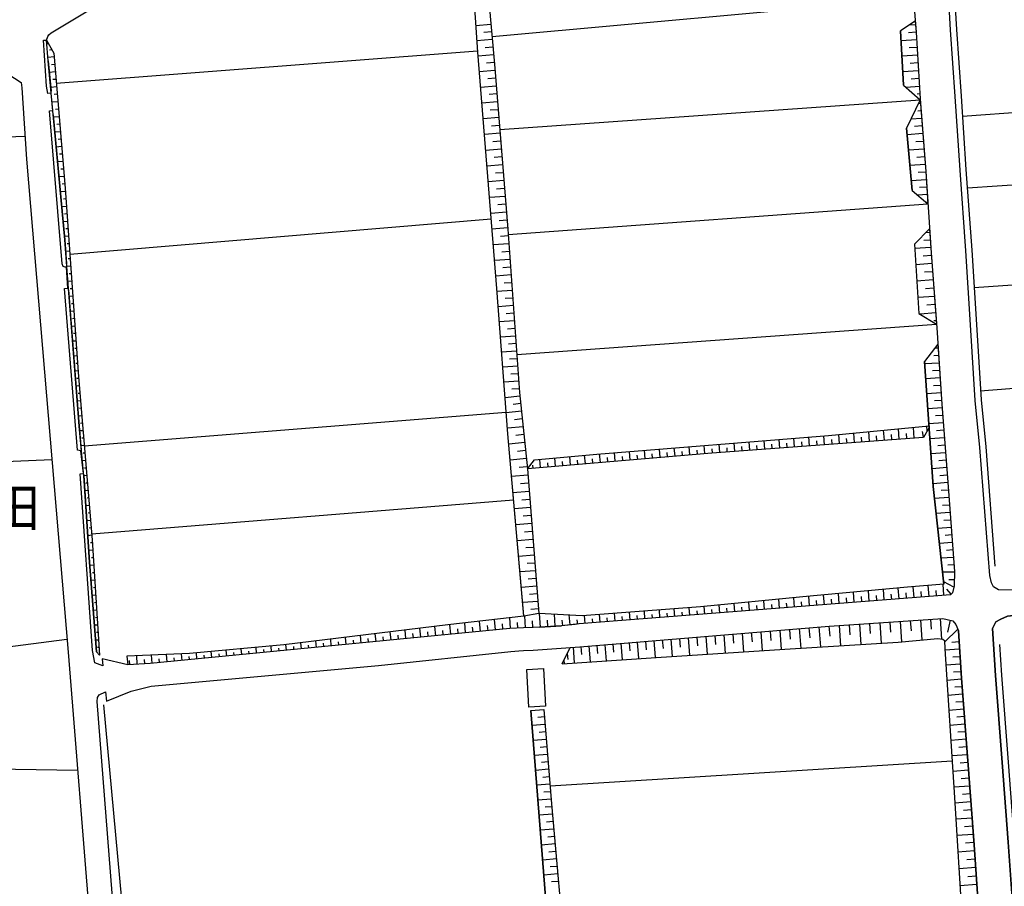
# Model space of a CAD drawing. Extents: x -10 to 410, y -24 to 273.
# Drawn here: x 217 to 299, y 92 to 164 of the extents above; entities that cross this region are included whole.
import ezdxf

# ---------------------------------------------------------------- set-up
doc = ezdxf.new("R2010")
doc.units = 0
for name, color, linetype in [('03_GYOUSEI_POLY', 4, 'Continuous'), ('05_DM_LINE', 7, 'Continuous'), ('06_HOUSE_POLY', 160, 'Continuous'), ('08_ROAD_LINE', 3, 'Continuous'), ('09_ROAD_POLY', 5, 'Continuous'), ('12_KASEN_LINE', 4, 'Continuous')]:
    doc.layers.add(name, color=color, linetype=linetype)
doc.styles.add('STD', font='txt')

msp = doc.modelspace()

# ---------------------------------------------------------------- linework, layer by layer
at = {"layer": '05_DM_LINE', "color": 253}
for p, q in [((290.337489, 165.997447), (256.627574, 162.93493)), ((256.532145, 163.966047), (255.287777, 163.852875)), ((256.587611, 163.341106), (255.957848, 163.286502)), ((291.922578, 163.934869), (291.37274, 163.891805)), ((256.647211, 162.716166), (255.372871, 162.602823)), ((292.012495, 162.677064), (290.732297, 162.595071)), ((291.972531, 163.309928), (291.3376, 163.270827)), ((219.637584, 162.380097), (219.51735, 162.309817)), ((219.946954, 161.83715), (219.737147, 161.805972)), ((220.302488, 159.0716), (255.427648, 161.762908)), ((256.703022, 162.075551), (256.057411, 162.020774)), ((292.052458, 162.036449), (291.412703, 161.997347)), ((220.116797, 161.251312), (219.61209, 161.204458)), ((256.762278, 161.430973), (255.462788, 161.31763)), ((292.092421, 161.391871), (290.802577, 161.309878)), ((220.167784, 160.626199), (219.91767, 160.606734)), ((256.872865, 160.130105), (255.567174, 160.020723)), ((256.821878, 160.782606), (256.167654, 160.727829)), ((292.177515, 160.094965), (290.872857, 160.016934)), ((292.132384, 160.747294), (291.487118, 160.704403)), ((220.222561, 160.005221), (219.727157, 159.962157)), ((220.272171, 159.380108), (220.027224, 159.360643)), ((256.927642, 159.477776), (256.272385, 159.41921)), ((292.217478, 159.446598), (291.562221, 159.399745)), ((220.327981, 158.762919), (219.842567, 158.716066)), ((256.982075, 158.821658), (255.672594, 158.716066)), ((292.257441, 158.790308), (291.13744, 158.716066)), ((333.832853, 159.114491), (295.842407, 156.286412)), ((220.377591, 158.137979), (220.137467, 158.114552)), ((257.032029, 158.165367), (256.377805, 158.11059)), ((257.272152, 155.200518), (292.327721, 157.684776)), ((292.297748, 158.165367), (292.052458, 158.149692)), ((220.432368, 157.513038), (219.957633, 157.477898)), ((220.482322, 156.891888), (220.247711, 156.872423)), ((257.087495, 157.513038), (255.77698, 157.399695)), ((257.137448, 156.856748), (256.482191, 156.801971)), ((292.352181, 157.376268), (292.167868, 157.360593)), ((220.537788, 156.266947), (220.072011, 156.231807)), ((257.192225, 156.200457), (255.8824, 156.091075)), ((292.442098, 156.126215), (291.53776, 156.059897)), ((292.397312, 156.751328), (292.127561, 156.731691)), ((220.587741, 155.645797), (220.357265, 155.626332)), ((257.247692, 155.540377), (256.592434, 155.489562)), ((292.492052, 155.505237), (291.857121, 155.454422)), ((217.696962, 154.606756), (204.502591, 154.231757)), ((220.642174, 155.020856), (220.187077, 154.985716)), ((220.692128, 154.399706), (220.467508, 154.380241)), ((257.297645, 154.888048), (255.987131, 154.782456)), ((292.537872, 154.872373), (291.23218, 154.770742)), ((220.742082, 153.774765), (220.302488, 153.739625)), ((257.406855, 153.575467), (256.092551, 153.466085)), ((257.352422, 154.231757), (256.697165, 154.17698)), ((292.637435, 153.571505), (291.347247, 153.470047)), ((292.587481, 154.216082), (291.942215, 154.165267)), ((220.797548, 153.157576), (220.577751, 153.137939)), ((257.457842, 152.915386), (256.802585, 152.864571)), ((292.687389, 152.9271), (292.047635, 152.876284)), ((333.717442, 152.950526), (296.247895, 150.302109)), ((220.847502, 152.532464), (220.417898, 152.497324)), ((220.901934, 151.907524), (220.687305, 151.891848)), ((257.512619, 152.263057), (256.196937, 152.157465)), ((292.732175, 152.286484), (291.46748, 152.192605)), ((220.952922, 151.286373), (220.531931, 151.251233)), ((257.567052, 151.602805), (256.906972, 151.55199)), ((292.822092, 151.020756), (291.577724, 150.934801)), ((292.782129, 151.649658), (292.152021, 151.610729)), ((221.007699, 150.661433), (220.797548, 150.645757)), ((257.617006, 150.946514), (256.302357, 150.841094)), ((257.672472, 150.286434), (257.012391, 150.235619)), ((292.862055, 150.395816), (292.247795, 150.356714)), ((221.057308, 150.040282), (220.647342, 150.013066)), ((221.097271, 149.415342), (220.901934, 149.399666)), ((257.727249, 149.630143), (256.407088, 149.524723)), ((292.906841, 149.774665), (292.122738, 149.72006)), ((221.142402, 148.790401), (220.762408, 148.766975)), ((257.777203, 148.970063), (257.122635, 148.919248)), ((257.977363, 146.44653), (292.957829, 149.016916)), ((292.947149, 149.149725), (292.877558, 149.145763)), ((221.187188, 148.16925), (221.002531, 148.157537)), ((257.832669, 148.317734), (256.517331, 148.20439)), ((221.232319, 147.54431), (220.877818, 147.520711)), ((221.277105, 146.919198), (221.107262, 146.911446)), ((256.552471, 147.716048), (221.427311, 144.782549)), ((257.9374, 146.997401), (256.622751, 146.891981)), ((257.887446, 147.657482), (257.227365, 147.602877)), ((221.321891, 146.302009), (220.991851, 146.27462)), ((257.987009, 146.337149), (257.332785, 146.290295)), ((293.116992, 146.614479), (292.767315, 146.591052)), ((221.367022, 145.677068), (221.202691, 145.665355)), ((258.03214, 145.68103), (256.727138, 145.587151)), ((293.202775, 145.364598), (291.861944, 145.274681)), ((293.162812, 145.989539), (292.632612, 145.954399)), ((221.406985, 145.052128), (221.087625, 145.032491)), ((258.082783, 145.02474), (257.432349, 144.981676)), ((293.247906, 144.696594), (292.577835, 144.645779)), ((333.292662, 144.641817), (296.812202, 142.005113)), ((221.497936, 143.806037), (221.177542, 143.782438)), ((221.452805, 144.430977), (221.292608, 144.415302)), ((258.127569, 144.3762), (256.832902, 144.282494)), ((258.177523, 143.727833), (257.527089, 143.68098)), ((293.302338, 144.024628), (291.947038, 143.927132)), ((221.542722, 143.180924), (221.382525, 143.169211)), ((258.222309, 143.079466), (256.937288, 142.985588)), ((293.352292, 143.352835), (292.672575, 143.30202)), ((221.587508, 142.555984), (221.272282, 142.536347)), ((258.26744, 142.434889), (257.627686, 142.391825)), ((293.402246, 142.669328), (292.032132, 142.567697)), ((221.677425, 141.309893), (221.367022, 141.290256)), ((221.632639, 141.934833), (221.472442, 141.927082)), ((258.312226, 141.794274), (257.037885, 141.704357)), ((293.507666, 141.294218), (292.122738, 141.19276)), ((293.452889, 141.985649), (292.767315, 141.934833)), ((221.717388, 140.684953), (221.567182, 140.677029)), ((258.406966, 140.520794), (257.132625, 140.427087)), ((258.36218, 141.157448), (257.722426, 141.110594)), ((293.557275, 140.606749), (292.862055, 140.551972)), ((221.762519, 140.067592), (221.462796, 140.040375)), ((258.452786, 139.88793), (257.817166, 139.837287)), ((293.612052, 139.907567), (292.317041, 139.809899)), ((221.852436, 138.817711), (221.557536, 138.794284)), ((221.807305, 139.442651), (221.657099, 139.430938)), ((258.497917, 139.251276), (257.232189, 139.15757)), ((258.697043, 136.454376), (293.682332, 138.977908)), ((293.662695, 139.26299), (293.462535, 139.247314)), ((221.897222, 138.19656), (221.752528, 138.184847)), ((258.587489, 137.98572), (257.327962, 137.891842)), ((258.542703, 138.614623), (257.912939, 138.571559)), ((221.942008, 137.57162), (221.657099, 137.551983)), ((258.63262, 137.352856), (258.002512, 137.306003)), ((222.031925, 136.325529), (221.752528, 136.305892)), ((221.987139, 136.946507), (221.842445, 136.934794)), ((258.677406, 136.727916), (257.422702, 136.637999)), ((293.856999, 136.364631), (293.442209, 136.341032)), ((293.817036, 136.989571), (293.537983, 136.970106)), ((222.071889, 135.700416), (221.937185, 135.692665)), ((258.767323, 135.46994), (257.517442, 135.380195)), ((258.722537, 136.095052), (258.097252, 136.051988)), ((293.897306, 135.739518), (292.682221, 135.661487)), ((332.446891, 136.075415), (297.327932, 133.388068)), ((222.117019, 135.075476), (221.847268, 135.056011)), ((258.812109, 134.844999), (258.191992, 134.802108)), ((293.937269, 135.122329), (293.332655, 135.079438)), ((222.217616, 133.829385), (221.942008, 133.805958)), ((222.167662, 134.454325), (222.031925, 134.442612)), ((258.85724, 134.220059), (257.612183, 134.130142)), ((293.982056, 134.497389), (292.772138, 134.415396)), ((294.022363, 133.872276), (293.417749, 133.829385)), ((222.267225, 133.204445), (222.132522, 133.196521)), ((258.957837, 132.970006), (257.712779, 132.844949)), ((258.902026, 133.594946), (258.281909, 133.552055)), ((294.062326, 133.247336), (292.862055, 133.169305)), ((222.322002, 132.587256), (222.042605, 132.559867)), ((259.02226, 132.352817), (258.392497, 132.286499)), ((294.102289, 132.626185), (293.507666, 132.587256)), ((222.427422, 131.341165), (222.137345, 131.317738)), ((222.372645, 131.962143), (222.232086, 131.95043)), ((222.637573, 128.845021), (257.802352, 131.63796)), ((259.087717, 131.716163), (257.80752, 131.587145)), ((294.147076, 132.001245), (292.953006, 131.9115)), ((294.19703, 131.376305), (293.597238, 131.329451)), ((222.477376, 130.716052), (222.332682, 130.704339)), ((259.15214, 131.075548), (258.507563, 131.013019)), ((294.241816, 130.755154), (293.037755, 130.665409)), ((222.531809, 130.095074), (222.242076, 130.071647)), ((259.22242, 130.430971), (257.907083, 130.2942)), ((259.287877, 129.77089), (258.622629, 129.7044)), ((285.592559, 129.020721), (285.537782, 129.786393)), ((286.84244, 129.110638), (286.782151, 129.899737)), ((288.087497, 129.204344), (288.027208, 130.020832)), ((289.332899, 129.294261), (289.272266, 130.137965)), ((289.95784, 129.345076), (289.927523, 129.77089)), ((290.577957, 129.39193), (290.517323, 130.251309)), ((291.202897, 129.434821), (291.17258, 129.872348)), ((291.827837, 129.481675), (291.762381, 130.372404)), ((292.582658, 129.544203), (292.522369, 130.01687)), ((292.902018, 130.079399), (292.877558, 130.477824)), ((294.28798, 130.130214), (293.687155, 130.08715)), ((222.582796, 129.469961), (222.442236, 129.46221)), ((259.357123, 129.106676), (258.017326, 128.970078)), ((274.372917, 128.184941), (274.317106, 128.872409)), ((275.622797, 128.282609), (275.566987, 128.970078)), ((276.866821, 128.376316), (276.817212, 129.071536)), ((278.112223, 128.46606), (278.062269, 129.169204)), ((278.737164, 128.516876), (278.712703, 128.864486)), ((279.362104, 128.559939), (279.307327, 129.270835)), ((279.982221, 128.606793), (279.957761, 128.966116)), ((280.607161, 128.649684), (280.552384, 129.372293)), ((281.232102, 128.696537), (281.202818, 129.059823)), ((281.852219, 128.747352), (281.797442, 129.469961)), ((282.477159, 128.790416), (282.446842, 129.157491)), ((283.102444, 128.837269), (283.047667, 129.575553)), ((283.722561, 128.880161), (283.697068, 129.251198)), ((284.347502, 128.930976), (284.292725, 129.677011)), ((284.972442, 128.977829), (284.942125, 129.352828)), ((286.217499, 129.067746), (286.187183, 129.454458)), ((287.462557, 129.161453), (287.43224, 129.559878)), ((288.707614, 129.251198), (288.677642, 129.665298)), ((294.33759, 129.505101), (293.127672, 129.415356)), ((294.38272, 128.887912), (293.777072, 128.841059)), ((222.637573, 128.852772), (222.361966, 128.825556)), ((222.687183, 128.227832), (222.557303, 128.216119)), ((259.42258, 128.434882), (258.752854, 128.372354)), ((264.412801, 127.337275), (264.347344, 128.052132)), ((265.656825, 127.442695), (265.592402, 128.165304)), ((266.902227, 127.544325), (266.842627, 128.266934)), ((268.147285, 127.649745), (268.087684, 128.364602)), ((268.772225, 127.70435), (268.737085, 128.059884)), ((269.392342, 127.762916), (269.332742, 128.46606)), ((270.017282, 127.809942), (269.986966, 128.165304)), ((270.6374, 127.864547), (270.577799, 128.567691)), ((271.26234, 127.919151), (271.232023, 128.266934)), ((271.882457, 127.969967), (271.822168, 128.665359)), ((272.507742, 128.024744), (272.477425, 128.372354)), ((273.127859, 128.075559), (273.072049, 128.766817)), ((273.752799, 128.130164), (273.722483, 128.477774)), ((274.997857, 128.235583), (274.972363, 128.579404)), ((276.241881, 128.329462), (276.217421, 128.677072)), ((277.492106, 128.419207), (277.462478, 128.770779)), ((294.43233, 128.262972), (293.217589, 128.169265)), ((187.842453, 126.36059), (219.927317, 127.70435)), ((222.74196, 127.602892), (222.482199, 127.579465)), ((259.491827, 127.766878), (258.13756, 127.626318)), ((260.052344, 126.962276), (260.027195, 127.21618)), ((260.672461, 127.016881), (260.616995, 127.70056)), ((261.297746, 127.067696), (261.267429, 127.415306)), ((261.917863, 127.122301), (261.862052, 127.821655)), ((262.542803, 127.177078), (262.512486, 127.524688)), ((263.167744, 127.227893), (263.102287, 127.934827)), ((263.787861, 127.282498), (263.757544, 127.638032)), ((265.031885, 127.387918), (265.002601, 127.747413)), ((266.276942, 127.489548), (266.247659, 127.856795)), ((267.522344, 127.602892), (267.492027, 127.954464)), ((294.477116, 127.641821), (293.872846, 127.591178)), ((222.792603, 126.981741), (222.667546, 126.970028)), ((259.62274, 126.399692), (258.252626, 126.29031)), ((259.562107, 127.087161), (258.877566, 127.016881)), ((259.632731, 126.926964), (259.627563, 126.985703)), ((294.52707, 127.016881), (293.307506, 126.919213)), ((222.84738, 126.356801), (222.597266, 126.337164)), ((222.897333, 125.73565), (222.772276, 125.727898)), ((259.672694, 125.716185), (258.991943, 125.661408)), ((294.616987, 125.77079), (293.392255, 125.677083)), ((294.571856, 126.391941), (293.962763, 126.345087)), ((222.952799, 125.11071), (222.682359, 125.091073)), ((259.727127, 125.036468), (258.37286, 124.930876)), ((294.66763, 125.14585), (294.057503, 125.102786)), ((223.002753, 124.489559), (222.867017, 124.477846)), ((258.427637, 124.305935), (223.25769, 121.469933)), ((259.781904, 124.360712), (259.10701, 124.305935)), ((294.71276, 124.520737), (293.522135, 124.434782)), ((223.05753, 123.864619), (222.767453, 123.841192)), ((223.10714, 123.247257), (222.96279, 123.231755)), ((259.832891, 123.684785), (258.49206, 123.579365)), ((294.802333, 123.274818), (293.656839, 123.192825)), ((294.757547, 123.899759), (294.172569, 123.856695)), ((223.16295, 122.622317), (222.852203, 122.595101)), ((259.937278, 122.352911), (258.611949, 122.247491)), ((259.887324, 123.016781), (259.217597, 122.966138)), ((294.847464, 122.649878), (294.28798, 122.610604)), ((223.21256, 121.997377), (223.052363, 121.985664)), ((259.986887, 121.684907), (259.32784, 121.638053)), ((294.897073, 122.032517), (293.792575, 121.946734)), ((223.267337, 121.376226), (222.937297, 121.344876)), ((223.312123, 120.751286), (223.147103, 120.739572)), ((260.042697, 121.024826), (258.72736, 120.926986)), ((294.98699, 120.782636), (293.932446, 120.704433)), ((294.942204, 121.407576), (294.402013, 121.364513)), ((223.352431, 120.126345), (223.02239, 120.106708)), ((260.092651, 120.372325), (259.437394, 120.321682)), ((295.032121, 120.161485), (294.517424, 120.122211)), ((223.392394, 119.505195), (223.227374, 119.497271)), ((260.142261, 119.716035), (258.842426, 119.614404)), ((260.192215, 119.067668), (259.547637, 119.017025)), ((295.077941, 119.536545), (294.06715, 119.462131)), ((223.432357, 118.880254), (223.10714, 118.860617)), ((223.47232, 118.255314), (223.312123, 118.24739)), ((260.241824, 118.419301), (258.957837, 118.32146)), ((295.167858, 118.290454), (294.192206, 118.294244)), ((295.12755, 118.91126), (294.627667, 118.87612)), ((223.512283, 117.630029), (223.202913, 117.614526)), ((260.292811, 117.774723), (259.652024, 117.72787)), ((295.12755, 117.040229), (294.282123, 117.497393)), ((295.16269, 117.665169), (294.71276, 117.665169)), ((223.552591, 117.013013), (223.40204, 117.001299)), ((260.342421, 117.13807), (259.07187, 117.036439)), ((286.822114, 115.794138), (286.75769, 116.630263)), ((288.071994, 115.891979), (288.002748, 116.747396)), ((289.317052, 115.989475), (289.247805, 116.860739)), ((290.562109, 116.091105), (290.491829, 116.969949)), ((291.187394, 116.141748), (291.152254, 116.587199)), ((291.807511, 116.184812), (291.736887, 117.079503)), ((292.432452, 116.235799), (292.397312, 116.68504)), ((293.057392, 116.286442), (292.982289, 117.184923)), ((293.677509, 116.337085), (293.642369, 116.786325)), ((294.30245, 116.388072), (294.23217, 117.290343)), ((294.902241, 116.481779), (294.552563, 116.887956)), ((223.587731, 116.388072), (223.297654, 116.364646)), ((223.627694, 115.763132), (223.487134, 115.751419)), ((260.441984, 115.864418), (259.182457, 115.770711)), ((260.392375, 116.501416), (259.762267, 116.450429)), ((278.102233, 115.106841), (278.047456, 115.802062)), ((279.34729, 115.204338), (279.292858, 115.927119)), ((280.592692, 115.302178), (280.537915, 116.044252)), ((281.217632, 115.352821), (281.187316, 115.731782)), ((281.842573, 115.399674), (281.777116, 116.169309)), ((282.46269, 115.450317), (282.432373, 115.840991)), ((283.08763, 115.501305), (283.022173, 116.290232)), ((283.707747, 115.551948), (283.677431, 115.946411)), ((284.332688, 115.595011), (284.267231, 116.399786)), ((284.957628, 115.645654), (284.922488, 116.055965)), ((285.577745, 115.696642), (285.512288, 116.516919)), ((286.20303, 115.747285), (286.167546, 116.161385)), ((287.447054, 115.845125), (287.412948, 116.266805)), ((288.692112, 115.942622), (288.662828, 116.372225)), ((289.941992, 116.040462), (289.906852, 116.477989)), ((223.667657, 115.137847), (223.392394, 115.122344)), ((260.491938, 115.235688), (259.866998, 115.192624)), ((268.132471, 114.321704), (268.082861, 114.965937)), ((269.377528, 114.4192), (269.327919, 115.059988)), ((270.627753, 114.517041), (270.577799, 115.149561)), ((271.872811, 114.614537), (271.822168, 115.247401)), ((272.491895, 114.66518), (272.467434, 114.977995)), ((273.116835, 114.716168), (273.067225, 115.337318)), ((273.741775, 114.763021), (273.71766, 115.071701)), ((274.361892, 114.809874), (274.312283, 115.434814)), ((274.987177, 114.860517), (274.962717, 115.180911)), ((275.607294, 114.911504), (275.55734, 115.556082)), ((276.232235, 114.962147), (276.207775, 115.290465)), ((276.857175, 115.005211), (276.802398, 115.680794)), ((277.477292, 115.055854), (277.452832, 115.399674)), ((278.727173, 115.157484), (278.696856, 115.513018)), ((279.972575, 115.255325), (279.942258, 115.622228)), ((223.70762, 114.517041), (223.571883, 114.505328)), ((255.672594, 113.364657), (255.5875, 114.220074)), ((256.917651, 113.485579), (256.832902, 114.364423)), ((258.162709, 113.606847), (258.112066, 114.517041)), ((258.782137, 113.637853), (258.757677, 114.11052)), ((259.407077, 113.669203), (259.357123, 114.66518)), ((260.032018, 113.700553), (260.007558, 114.235577)), ((260.656958, 113.72019), (260.582888, 114.864651)), ((261.281898, 113.767044), (261.247792, 114.302067)), ((261.902016, 113.805973), (261.837592, 114.80195)), ((262.526956, 113.852827), (262.48217, 114.309991)), ((263.147073, 113.911393), (263.067147, 114.735805)), ((263.772358, 113.977884), (263.737218, 114.337207)), ((264.392475, 114.024737), (264.342521, 114.692741)), ((265.017415, 114.07538), (264.991922, 114.407487)), ((265.642356, 114.126367), (265.587579, 114.786447)), ((266.262473, 114.169086), (266.236979, 114.501194)), ((266.887413, 114.220074), (266.837804, 114.876364)), ((267.50753, 114.270717), (267.482037, 114.5949)), ((268.757411, 114.372347), (268.732262, 114.692741)), ((270.002813, 114.466054), (269.977319, 114.786447)), ((271.247871, 114.567684), (271.222377, 114.880154)), ((288.942225, 114.091227), (289.057292, 112.391762)), ((289.79282, 114.14566), (289.85242, 113.294377)), ((290.64238, 114.204571), (290.757446, 112.505105)), ((291.491941, 114.266927), (291.552574, 113.419089)), ((292.337712, 114.321704), (292.446921, 112.657378)), ((293.167635, 114.376137), (293.227235, 113.55207)), ((293.992046, 114.430914), (294.107113, 112.731793)), ((294.827827, 114.294143), (294.587703, 113.290243)), ((223.747928, 113.891756), (223.487134, 113.876253)), ((223.787891, 113.266816), (223.662834, 113.263026)), ((248.207761, 112.641876), (248.142304, 113.321593)), ((249.452818, 112.763143), (249.382539, 113.470076)), ((250.692019, 112.880276), (250.622773, 113.626139)), ((251.31696, 112.946422), (251.28182, 113.321593)), ((251.937077, 113.005333), (251.861974, 113.774623)), ((252.562362, 113.067689), (252.522054, 113.454229)), ((253.182479, 113.126256), (253.107031, 113.926896)), ((253.807419, 113.184823), (253.767456, 113.590999)), ((254.427536, 113.247523), (254.347266, 114.07159)), ((255.047654, 113.30609), (255.00769, 113.72777)), ((256.292711, 113.427013), (256.252748, 113.86075)), ((257.537769, 113.544146), (257.491949, 113.989597)), ((278.241759, 113.27095), (278.302393, 112.485468)), ((279.022073, 113.329517), (279.151953, 111.755108)), ((279.812378, 113.399797), (279.877835, 112.602946)), ((280.607161, 113.465942), (280.741865, 111.856738)), ((281.417792, 113.532433), (281.482216, 112.71629)), ((282.22739, 113.595133), (282.362093, 111.954234)), ((283.047667, 113.665413), (283.116914, 112.841002)), ((283.877591, 113.735693), (284.012294, 112.067578)), ((284.712682, 113.805973), (284.781928, 112.962269)), ((285.552596, 113.86075), (285.667662, 112.169208)), ((286.397333, 113.915183), (286.457623, 113.071479)), ((287.247928, 113.977884), (287.36196, 112.282552)), ((288.092665, 114.032661), (288.151921, 113.184823)), ((295.44691, 113.544146), (294.33759, 112.462042)), ((188.577809, 108.427146), (221.192011, 112.728003)), ((223.827854, 112.641876), (223.582907, 112.626373)), ((241.986952, 112.036572), (241.93252, 112.567806)), ((243.23201, 112.161285), (243.177577, 112.71629)), ((243.852127, 112.220196), (243.822154, 112.505105)), ((244.472244, 112.282552), (244.417811, 112.864429)), ((245.097529, 112.341119), (245.067212, 112.641876)), ((245.717646, 112.399685), (245.657012, 113.017046)), ((246.342586, 112.462042), (246.307446, 112.774856)), ((246.962703, 112.520953), (246.897247, 113.16932)), ((247.582821, 112.579519), (247.552504, 112.915416)), ((248.827878, 112.700442), (248.792738, 113.052186)), ((250.071902, 112.82171), (250.037796, 113.184823)), ((268.732262, 112.481679), (268.847328, 111.102951)), ((269.422659, 112.540245), (269.482259, 111.841235)), ((270.122702, 112.595022), (270.23708, 111.192524)), ((270.822057, 112.657378), (270.88269, 111.946655)), ((271.532091, 112.71629), (271.65198, 111.282441)), ((272.252805, 112.770722), (272.312405, 112.052075)), ((272.972485, 112.829289), (273.092375, 111.372358)), ((273.702846, 112.895779), (273.767269, 112.157495)), ((274.442163, 112.954346), (274.56722, 111.466064)), ((275.187337, 113.017046), (275.247971, 112.267049)), ((275.937335, 113.075613), (276.062391, 111.559771)), ((276.696978, 113.141759), (276.762435, 112.376259)), ((277.467646, 113.20446), (277.592703, 111.657612)), ((295.557498, 112.497526), (294.947027, 112.454462)), ((223.86196, 112.020725), (223.747928, 112.013146)), ((233.277062, 111.192524), (233.227452, 111.684828)), ((234.522119, 111.310002), (234.47251, 111.801961)), ((235.767177, 111.434714), (235.717567, 111.915305)), ((236.387294, 111.497415), (236.362145, 111.731681)), ((237.007411, 111.555981), (236.962625, 112.024859)), ((237.632696, 111.614548), (237.607202, 111.852949)), ((238.252813, 111.676904), (238.207682, 112.141992)), ((238.877753, 111.735815), (238.85226, 111.965948)), ((239.497871, 111.794382), (239.45274, 112.262915)), ((240.116954, 111.856738), (240.097317, 112.095139)), ((240.741895, 111.915305), (240.692285, 112.411399)), ((241.362012, 111.977661), (241.337552, 112.231909)), ((242.607069, 112.095139), (242.582609, 112.372469)), ((263.387541, 112.044151), (263.482281, 110.739494)), ((264.037975, 112.095139), (264.092407, 111.442638)), ((264.692198, 112.149571), (264.802441, 110.829411)), ((265.352279, 112.200559), (265.407056, 111.536344)), ((266.017182, 112.255336), (266.132593, 110.915194)), ((266.687253, 112.317692), (266.747887, 111.637975)), ((267.36697, 112.372469), (267.477214, 111.005111)), ((268.047721, 112.426902), (268.102154, 111.739605)), ((295.597461, 111.872241), (294.377553, 111.794382)), ((223.902268, 111.395785), (223.882631, 111.395785)), ((226.182232, 111.302078), (226.28214, 110.575507)), ((226.427523, 110.587221), (226.406852, 110.946544)), ((227.052463, 110.62615), (227.007677, 111.337218)), ((227.677403, 110.66129), (227.65191, 111.013034)), ((228.302344, 110.712278), (228.232064, 111.387861)), ((228.922461, 110.770844), (228.892144, 111.091238)), ((229.542578, 110.829411), (229.487112, 111.442638)), ((230.167863, 110.891767), (230.137546, 111.177021)), ((230.78798, 110.950334), (230.736993, 111.489491)), ((231.41292, 111.013034), (231.387427, 111.266938)), ((232.032004, 111.071601), (231.98205, 111.571484)), ((232.652121, 111.130168), (232.632484, 111.380282)), ((233.897179, 111.251435), (233.877542, 111.497415)), ((235.142236, 111.372358), (235.117087, 111.614548)), ((262.61205, 110.954468), (262.627553, 110.680927)), ((262.887313, 111.517052), (262.957937, 111.036461)), ((295.637424, 111.247301), (295.026953, 111.212161)), ((295.672564, 110.62615), (294.457823, 110.544157)), ((295.712527, 110.00121), (295.107224, 109.96228)), ((295.752835, 109.37627), (294.542573, 109.282563)), ((295.802444, 108.755119), (295.191973, 108.704476)), ((295.852398, 108.130178), (294.622843, 108.036472)), ((295.952995, 106.887877), (294.70277, 106.786591)), ((295.902007, 107.505238), (295.28189, 107.462174)), ((260.991821, 106.231586), (260.453008, 106.184733)), ((295.997781, 106.262937), (295.372841, 106.212294)), ((261.042809, 105.606646), (259.962771, 105.520863)), ((296.047735, 105.637996), (294.787863, 105.536366)), ((261.147195, 104.360555), (260.062335, 104.274772)), ((261.092418, 104.985495), (260.552572, 104.942776)), ((296.147298, 104.372268), (294.872957, 104.270638)), ((296.097344, 105.005132), (295.462758, 104.954489)), ((261.197149, 103.739404), (260.652135, 103.696685)), ((296.196908, 103.731825), (295.55233, 103.680838)), ((261.247792, 103.114464), (260.162931, 103.024547)), ((296.247895, 103.087248), (294.952884, 102.985617)), ((261.347355, 101.872507), (260.257671, 101.78259)), ((261.297746, 102.497447), (260.752732, 102.450594)), ((261.462766, 100.489646), (294.982167, 102.571517)), ((296.347458, 101.790169), (295.037977, 101.692673)), ((296.297504, 102.44267), (295.64707, 102.392027)), ((261.397309, 101.247222), (260.852295, 101.200369)), ((296.397068, 101.138013), (295.74181, 101.08737)), ((261.446918, 100.626416), (260.357235, 100.536499)), ((296.447021, 100.477932), (295.12755, 100.380092)), ((261.552338, 99.380325), (260.457831, 99.290408)), ((261.502729, 100.001131), (260.952892, 99.954278)), ((296.497664, 99.817508), (295.832761, 99.766865)), ((261.602292, 98.75504), (261.057278, 98.704397)), ((296.547618, 99.157427), (295.212644, 99.055797)), ((261.657069, 98.138024), (260.557395, 98.036393)), ((296.647182, 97.809706), (295.29257, 97.71221)), ((296.597228, 98.485634), (295.922678, 98.434991)), ((261.772135, 96.891933), (260.652135, 96.790302)), ((261.712535, 97.513083), (261.162698, 97.462096)), ((296.697135, 97.137912), (296.017418, 97.087269)), ((261.827946, 96.266992), (261.267429, 96.216005)), ((296.747778, 96.450616), (295.372841, 96.352775)), ((261.882723, 95.645841), (260.752732, 95.540422)), ((296.802555, 95.766764), (296.107335, 95.712332)), ((261.991933, 94.39975), (260.852295, 94.294331)), ((261.937155, 95.020901), (261.372849, 94.969914)), ((296.852165, 95.071544), (295.45759, 94.977837)), ((262.047743, 93.77481), (261.477235, 93.727957)), ((296.946905, 93.676969), (295.542684, 93.575339)), ((296.897295, 94.376324), (296.196908, 94.325336)), ((262.102176, 93.14987), (260.952892, 93.052029)), ((296.997892, 92.970036), (296.292681, 92.919393)), ((262.162809, 92.532509), (261.582655, 92.481866)), ((297.047502, 92.266892), (295.627778, 92.165262))]:
    msp.add_line(p, q, dxfattribs=at)
for points in [[(253.887345, 183.809797), (254.83268, 183.364518), (255.627808, 173.966125), (256.832902, 160.649626), (257.947046, 146.895771), (258.92752, 133.282476), (259.582777, 126.919213), (260.522255, 114.87223), (259.28202, 114.649677)], [(259.28202, 114.649677), (257.942223, 129.821533), (257.017215, 141.962222), (255.432471, 161.657488), (254.672483, 173.180988), (253.887345, 183.809797)], [(291.897084, 164.247339), (290.687166, 163.431023), (290.932457, 158.899689), (292.327721, 157.684776)], [(291.897084, 164.247339), (291.972531, 163.329393), (292.321864, 157.766942), (292.327721, 157.684776)], [(219.487033, 162.649676), (220.087514, 161.579457), (221.038015, 150.302109), (222.152159, 134.595058), (223.297654, 121.013113), (223.907091, 111.372358)], [(223.907091, 111.372358), (223.656977, 111.657612), (223.087503, 119.141737), (222.597266, 126.345087), (222.202802, 130.466111), (221.312245, 141.950509), (221.017345, 146.005214), (219.637584, 160.919204), (219.487033, 162.649676)], [(292.327721, 157.684776), (291.182227, 155.325575), (291.652138, 150.114524), (292.957829, 149.016916)], [(292.327721, 157.684776), (292.776961, 151.704435), (292.957829, 149.016916)], [(293.097355, 146.927121), (291.842651, 145.64968), (292.203008, 139.876217), (293.682332, 138.977908)], [(293.097355, 146.927121), (293.232058, 144.91932), (293.682332, 138.977908)], [(293.797743, 137.302041), (292.672575, 135.852862), (293.412926, 125.434893), (294.30245, 117.294132), (291.272144, 117.044363), (282.531936, 116.247512), (274.002569, 115.407598), (264.132715, 114.676893), (260.522255, 114.87223), (259.28202, 114.649677), (252.932365, 113.907604), (239.281863, 112.239488), (231.422567, 111.520841), (226.182232, 111.302078)], [(293.797743, 137.302041), (294.12296, 132.317677), (294.587703, 126.169215), (295.167858, 118.35281), (295.156833, 117.176999), (295.017307, 116.579275), (294.842641, 116.427002), (263.887424, 113.985807), (263.562207, 113.950323), (262.432216, 113.841113), (260.577721, 113.716056), (260.062335, 113.700553), (259.237234, 113.661279), (258.107243, 113.602713), (228.122854, 110.692641), (226.28214, 110.575507)], [(259.582777, 126.919213), (260.157075, 127.661458), (265.361925, 128.145839), (284.667551, 129.7044), (293.052569, 130.489537), (293.062215, 130.352767)], [(293.062215, 130.352767), (292.582658, 129.536452), (274.952726, 128.235583), (259.582777, 126.919213)], [(262.477346, 110.669214), (263.137427, 112.024859), (263.942201, 112.087215), (284.722328, 113.805973), (294.19703, 114.446417), (295.037977, 114.24729), (295.287747, 113.942744), (295.497898, 113.419089), (295.747667, 109.481689), (296.317141, 102.215983), (296.812202, 95.587275), (297.357216, 87.821685), (297.652116, 83.470185), (298.057259, 78.782444), (298.387299, 73.301986), (297.297616, 73.091146), (296.677498, 73.071509), (294.03201, 72.907522), (286.91272, 72.216092), (274.537937, 71.28626), (264.607104, 70.571748), (263.877778, 71.056128)], [(262.477346, 110.669214), (270.322173, 111.196658), (281.031942, 111.872241), (290.491829, 112.481679), (293.777072, 112.770722), (294.192206, 112.720079), (294.332766, 112.606736), (294.366873, 111.899802), (295.182327, 99.520885), (295.807267, 89.18112), (296.352281, 85.376356), (296.852165, 79.985815), (297.031999, 73.766729), (296.997892, 73.512826), (296.192084, 73.489399), (292.717361, 73.204489), (287.112191, 72.786255), (281.982099, 72.391791), (276.352469, 71.891908), (267.232267, 71.25112), (263.877778, 71.056128)], [(265.097342, 61.309953), (263.462644, 61.637926), (261.237112, 89.46224), (259.862174, 106.766954), (260.942212, 106.856871)], [(260.942212, 106.856871), (261.582655, 98.99723), (262.78775, 85.552056), (263.877778, 71.056128), (264.747664, 63.606798), (265.097342, 61.309953)], [(222.082913, 101.762953), (210.022323, 101.970003), (200.49181, 101.079446), (195.65214, 100.782479)]]:
    msp.add_lwpolyline(points, dxfattribs=at)
at = {"layer": '06_HOUSE_POLY', "color": 255}
msp.add_lwpolyline([(259.696121, 107.052208), (259.52111, 110.181044), (260.920508, 110.263037), (261.090696, 107.134201), (259.696121, 107.052208)], close=True, dxfattribs=at)
at = {"layer": '08_ROAD_LINE', "color": 253}
msp.add_line((260.577721, 113.716056), (262.432216, 113.841113), dxfattribs=at)
for points in [[(288.622865, 204.192704), (288.847485, 201.130187), (289.292592, 196.794189), (289.812112, 191.606737), (290.162823, 186.407571), (290.662706, 180.63807), (291.097477, 175.212217), (291.43234, 170.161362), (291.972531, 163.329393), (292.321864, 157.766942), (292.776961, 151.704435), (293.232058, 144.91932), (293.703003, 138.684903), (294.12296, 132.317677), (294.587703, 126.169215), (295.167858, 118.35281), (295.156833, 117.176999), (295.017307, 116.579275), (294.842641, 116.427002)], [(260.577721, 113.716056), (260.062335, 113.700553), (259.237234, 113.661279), (258.107243, 113.602713), (228.122854, 110.692641), (226.28214, 110.575507), (224.142391, 111.071601), (224.197168, 110.505227), (223.527097, 110.755341), (223.32797, 111.770955), (222.307189, 126.489609), (222.582796, 126.516825), (222.361966, 128.419207), (222.082913, 128.46606), (221.002531, 141.942757), (221.277105, 141.981687), (221.152048, 143.735585), (221.038015, 143.71612), (220.872651, 143.774687), (220.792725, 144.012915), (219.747827, 156.755117), (220.022057, 156.774755), (219.877707, 158.231685), (219.602444, 158.200507), (219.477387, 158.817696), (219.242087, 162.637963), (219.487033, 162.649676), (219.607267, 162.942681), (219.692017, 163.102878), (219.867027, 163.255151), (231.98205, 170.575463)], [(300.307251, 116.805962), (298.837573, 116.829389), (298.417616, 117.06779), (298.252596, 117.4154), (298.112036, 118.024837), (297.302439, 128.704461), (296.902119, 132.626185), (296.512478, 138.911418), (296.112158, 145.09502), (295.637424, 151.821568), (295.232281, 157.950566), (294.852287, 163.513017), (294.441976, 170.454367)], [(215.202713, 160.516817), (217.382425, 159.122415), (217.432378, 158.665251), (217.822019, 152.727801), (221.281928, 111.645898), (223.167773, 88.415275)], [(294.842641, 116.427002), (263.887424, 113.985807), (262.432216, 113.841113)], [(225.217605, 88.364632), (223.717611, 107.536589), (223.736903, 107.856638), (223.887454, 108.091249), (224.417654, 108.341018), (224.497925, 107.540378), (226.547757, 108.392006), (228.217594, 108.794393), (247.162863, 110.524864), (258.191992, 111.704465), (258.852417, 111.751318), (259.237234, 111.766821), (260.057511, 111.801961), (263.942201, 112.087215), (284.722328, 113.805973), (294.19703, 114.446417)], [(294.19703, 114.446417), (295.037977, 114.24729), (295.287747, 113.942744), (295.497898, 113.419089)], [(300.612142, 114.755097), (299.582747, 114.641753), (299.037733, 114.38785), (298.627767, 114.161507), (298.342513, 113.602713)], [(298.057259, 78.782444), (297.652116, 83.470185), (297.357216, 87.821685), (296.812202, 95.587275), (296.317141, 102.215983), (295.747667, 109.481689), (295.497898, 113.419089)], [(298.342513, 113.602713), (298.587804, 109.680816), (299.156934, 102.434747), (299.656817, 95.794325), (300.197008, 88.017022), (300.491908, 83.684814), (300.897051, 79.024634)]]:
    msp.add_lwpolyline(points, dxfattribs=at)
at = {"layer": '09_ROAD_POLY', "color": 7}
for points in [[(291.43234, 170.161362), (291.972531, 163.329393), (292.321864, 157.766942), (292.776961, 151.704435), (293.232058, 144.91932), (293.703003, 138.684903), (294.12296, 132.317677), (294.587703, 126.169215), (295.167858, 118.35281), (295.156833, 117.176999), (295.017307, 116.579275), (294.842641, 116.427002), (263.887424, 113.985807), (262.432216, 113.841113), (260.577721, 113.716056), (260.062335, 113.700553), (259.237234, 113.661279), (258.107243, 113.602713), (228.122854, 110.692641), (226.28214, 110.575507), (224.142391, 111.071601), (224.197168, 110.505227), (223.527097, 110.755341), (223.32797, 111.770955), (222.307189, 126.489609), (222.582796, 126.516825), (222.361966, 128.419207), (222.082913, 128.46606), (221.002531, 141.942757), (221.277105, 141.981687), (221.152048, 143.735585), (221.038015, 143.71612), (220.872651, 143.774687), (220.792725, 144.012915), (219.747827, 156.755117), (220.022057, 156.774755), (219.877707, 158.231685), (219.602444, 158.200507), (219.477387, 158.817696), (219.242087, 162.637963), (219.487033, 162.649676), (219.607267, 162.942681), (219.692017, 163.102878), (219.867027, 163.255151), (231.98205, 170.575463)], [(300.307251, 116.805962), (298.837573, 116.829389), (298.417616, 117.06779), (298.252596, 117.4154), (298.112036, 118.024837), (297.302439, 128.704461), (296.902119, 132.626185), (296.512478, 138.911418), (296.112158, 145.09502), (295.637424, 151.821568), (295.232281, 157.950566), (294.852287, 163.513017), (294.441976, 170.454367)], [(215.202713, 160.516817), (217.382425, 159.122415), (217.432378, 158.665251), (217.822019, 152.727801), (221.281928, 111.645898), (223.167773, 88.415275)], [(300.197008, 88.017022), (299.656817, 95.794325), (299.156934, 102.434747), (298.587804, 109.680816), (298.342513, 113.602713), (298.627767, 114.161507), (299.037733, 114.38785), (299.582747, 114.641753), (300.612142, 114.755097), (317.372876, 116.036328), (335.366954, 117.80194), (335.877517, 117.712367), (336.357075, 117.614526), (336.987183, 117.2397), (337.427466, 116.821465), (337.847423, 116.309869), (338.097537, 115.630151), (339.677458, 97.766987), (341.462706, 72.602976)], [(225.217605, 88.364632), (223.717611, 107.536589), (223.736903, 107.856638), (223.887454, 108.091249), (224.417654, 108.341018), (224.497925, 107.540378), (226.547757, 108.392006), (228.217594, 108.794393), (247.162863, 110.524864), (258.191992, 111.704465), (258.852417, 111.751318), (259.237234, 111.766821), (260.057511, 111.801961), (263.942201, 112.087215), (284.722328, 113.805973), (294.19703, 114.446417), (295.037977, 114.24729), (295.287747, 113.942744), (295.497898, 113.419089), (295.747667, 109.481689), (296.317141, 102.215983), (296.812202, 95.587275), (297.357216, 87.821685)]]:
    msp.add_lwpolyline(points, dxfattribs=at)
at = {"layer": '12_KASEN_LINE', "color": 7}
for p, q in [((290.931424, 158.903651), (290.686133, 163.431023)), ((219.636551, 160.923166), (219.865994, 158.407558)), ((291.651104, 150.118486), (291.181538, 155.325575)), ((291.841618, 145.653642), (292.200941, 139.876217))]:
    msp.add_line(p, q, dxfattribs=at)
for points in [[(259.280987, 114.653467), (257.941189, 129.821533), (257.016526, 141.962222), (255.431437, 161.657488), (254.671794, 173.180988), (253.886312, 183.813759)], [(294.94117, 170.485718), (295.351481, 163.540405), (295.731131, 157.985706), (296.136618, 151.856708), (296.611008, 145.134121), (297.011328, 138.942596), (297.400968, 132.669249), (297.801633, 128.751314), (298.55163, 118.817554)], [(220.05134, 156.423183), (221.016311, 146.009003), (221.161005, 144.009125)], [(221.321202, 141.848878), (222.20108, 130.466111), (222.391249, 128.497411)], [(294.301416, 117.298267), (293.410859, 125.438683), (292.671541, 135.852862)], [(222.591409, 126.43087), (222.596577, 126.348877), (223.08578, 119.141737), (223.655943, 111.657612)], [(294.365839, 111.903592), (295.181293, 99.520885), (295.806234, 89.18112), (296.351248, 85.376356), (296.851476, 79.985815), (297.030965, 73.766729), (296.995825, 73.512826)], [(298.926457, 112.270839), (299.08562, 109.715956), (299.656128, 102.47781), (300.156011, 95.833255), (300.696202, 88.052162), (300.991102, 83.727878), (301.396246, 79.067697), (302.776006, 60.946495), (302.925524, 59.856812), (303.471571, 58.778497), (304.576069, 58.044347), (310.931236, 56.259098), (312.941105, 55.962131), (314.840731, 55.794355), (319.196021, 55.817782), (320.425575, 55.907354)], [(297.521202, 70.20829), (297.830916, 59.833385), (297.701036, 59.474061), (297.340679, 59.313864), (291.040633, 57.997493), (286.89136, 57.356706), (285.550529, 57.360495), (282.56122, 57.958219), (275.345467, 59.817537), (266.985943, 60.942706), (263.460577, 61.637926), (259.915918, 62.919157), (255.146183, 65.317632), (250.85635, 68.641805), (247.585577, 72.036258), (241.295521, 79.727778), (236.250868, 84.723855), (234.715734, 85.481776), (227.920627, 87.884041), (226.096449, 88.696739), (225.925572, 89.18112), (224.266414, 107.235487)], [(259.861141, 106.766954), (261.236079, 89.46224), (263.460577, 61.637926)]]:
    msp.add_lwpolyline(points, dxfattribs=at)

# ---------------------------------------------------------------- texts
at = {"layer": '03_GYOUSEI_POLY', "color": 7, "insert": (201.782343, 125.2619), "char_height": 3.149801, "attachment_point": 1, "style": 'STD'}
msp.add_mtext('\\fMS Gothic|b0|i0|c128;\\H3.1498;\\C31;若穂川田', dxfattribs=at)

doc.saveas('drawing.dxf')
